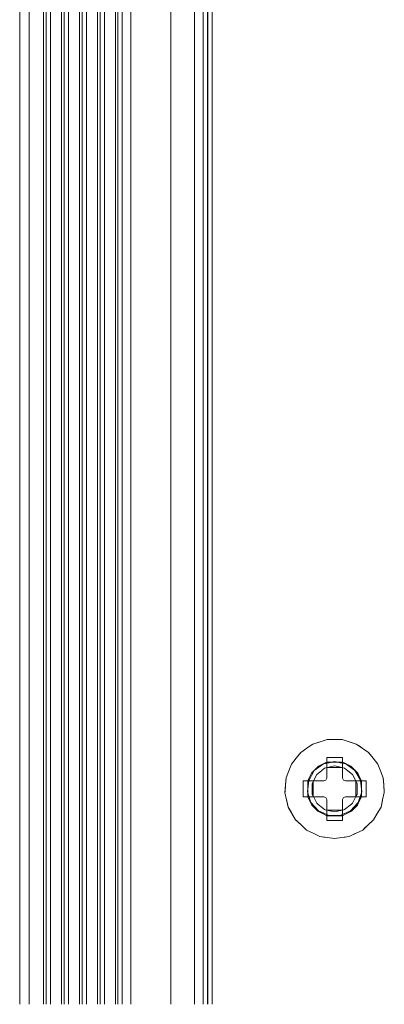
# Model space of a CAD drawing. Units: inches. Extents: x 9.6 to 30.5, y 1 to 30.
# Drawn here: x 20.4 to 21.1, y 8.6 to 10.4 of the extents above; entities that cross this region are included whole.
import ezdxf

# ---------------------------------------------------------------- set-up
doc = ezdxf.new("R2010")
doc.units = ezdxf.units.IN
doc.header["$MEASUREMENT"] = 0
doc.layers.add('Layer 1', color=7, linetype='Continuous', lineweight=0)

msp = doc.modelspace()

# ---------------------------------------------------------------- linework, layer by layer
at = {"layer": 'Layer 1', "color": 140, "lineweight": 9, "true_color": 0x00baff}
for points in [[(20.431, 8.6429), (20.431, 8.6429), (20.431, 21.3926), (20.431, 21.3926)], [(20.4476, 21.3926), (20.4476, 21.3926), (20.4476, 8.6429), (20.4476, 8.6429)], [(20.4726, 8.6429), (20.4726, 8.6429), (20.4726, 21.3926), (20.4726, 21.3926)], [(20.4769, 8.6429), (20.4769, 8.6429), (20.4769, 21.3926), (20.4769, 21.3926)], [(20.4844, 8.6429), (20.4844, 8.6429), (20.4844, 21.3926), (20.4844, 21.3926)], [(20.5039, 8.6429), (20.5039, 8.6429), (20.5039, 21.3926), (20.5039, 21.3926)], [(20.5082, 8.6429), (20.5082, 8.6429), (20.5082, 21.3926), (20.5082, 21.3926)], [(20.5157, 8.6429), (20.5157, 8.6429), (20.5157, 21.3926), (20.5157, 21.3926)], [(20.5351, 8.6429), (20.5351, 8.6429), (20.5351, 21.3926), (20.5351, 21.3926)], [(20.5394, 8.6429), (20.5394, 8.6429), (20.5394, 21.3926), (20.5394, 21.3926)], [(20.5469, 8.6429), (20.5469, 8.6429), (20.5469, 21.3926), (20.5469, 21.3926)], [(20.5664, 8.6429), (20.5664, 8.6429), (20.5664, 21.3926), (20.5664, 21.3926)], [(20.5707, 8.6429), (20.5707, 8.6429), (20.5707, 21.3926), (20.5707, 21.3926)], [(20.5782, 8.6429), (20.5782, 8.6429), (20.5782, 21.3926), (20.5782, 21.3926)], [(20.5976, 8.6429), (20.5976, 8.6429), (20.5976, 21.3926), (20.5976, 21.3926)], [(20.6019, 8.6429), (20.6019, 8.6429), (20.6019, 21.3926), (20.6019, 21.3926)], [(20.6094, 8.6429), (20.6094, 8.6429), (20.6094, 21.3926), (20.6094, 21.3926)], [(20.6243, 8.6429), (20.6243, 8.6429), (20.6243, 21.3926), (20.6243, 21.3926)], [(20.6936, 21.3926), (20.6936, 21.3926), (20.6936, 8.6429), (20.6936, 8.6429)], [(20.735, 8.6429), (20.735, 8.6429), (20.735, 21.3926), (20.735, 21.3926)], [(20.75, 21.3926), (20.75, 21.3926), (20.75, 8.6429), (20.75, 8.6429)], [(20.7575, 21.3926), (20.7575, 21.3926), (20.7575, 8.6429), (20.7575, 8.6429)], [(20.7582, 21.3926), (20.7582, 21.3926), (20.7582, 8.6429), (20.7582, 8.6429)], [(20.7657, 21.3926), (20.7657, 21.3926), (20.7657, 8.6429), (20.7657, 8.6429)], [(20.9533, 9.0997), (20.9533, 9.0997), (20.941, 9.0958), (20.941, 9.0958)], [(20.9533, 9.0997), (20.9533, 9.0997), (20.9512, 9.099), (20.9512, 9.099)], [(20.9657, 9.1035), (20.9657, 9.1035), (20.9533, 9.0997), (20.9533, 9.0997)], [(20.9657, 9.1035), (20.9657, 9.1035), (20.9533, 9.0997), (20.9533, 9.0997)], [(20.9786, 9.1035), (20.9786, 9.1035), (20.9657, 9.1035), (20.9657, 9.1035)], [(20.9693, 9.1035), (20.9693, 9.1035), (20.9657, 9.1035), (20.9657, 9.1035)], [(20.9786, 9.1035), (20.9786, 9.1035), (20.9693, 9.1035), (20.9693, 9.1035)], [(20.9915, 9.1035), (20.9915, 9.1035), (20.9786, 9.1035), (20.9786, 9.1035)], [(20.9879, 9.1035), (20.9879, 9.1035), (20.9786, 9.1035), (20.9786, 9.1035)], [(20.9915, 9.1035), (20.9915, 9.1035), (20.9879, 9.1035), (20.9879, 9.1035)], [(21.0039, 9.0997), (21.0039, 9.0997), (20.9915, 9.1035), (20.9915, 9.1035)], [(21.0039, 9.0997), (21.0039, 9.0997), (20.9915, 9.1035), (20.9915, 9.1035)], [(21.0163, 9.0958), (21.0163, 9.0958), (21.0039, 9.0997), (21.0039, 9.0997)], [(21.006, 9.099), (21.006, 9.099), (21.0039, 9.0997), (21.0039, 9.0997)], [(20.9304, 9.0886), (20.9304, 9.0886), (20.9197, 9.0813), (20.9197, 9.0813)], [(20.9304, 9.0886), (20.9304, 9.0886), (20.9197, 9.0813), (20.9197, 9.0813)], [(20.941, 9.0958), (20.941, 9.0958), (20.9304, 9.0886), (20.9304, 9.0886)], [(20.9344, 9.0913), (20.9344, 9.0913), (20.9304, 9.0886), (20.9304, 9.0886)], [(20.941, 9.0958), (20.941, 9.0958), (20.9344, 9.0913), (20.9344, 9.0913)], [(20.9512, 9.099), (20.9512, 9.099), (20.941, 9.0958), (20.941, 9.0958)], [(21.0163, 9.0958), (21.0163, 9.0958), (21.006, 9.099), (21.006, 9.099)], [(21.0268, 9.0886), (21.0268, 9.0886), (21.0163, 9.0958), (21.0163, 9.0958)], [(21.0228, 9.0913), (21.0228, 9.0913), (21.0163, 9.0958), (21.0163, 9.0958)], [(21.0268, 9.0886), (21.0268, 9.0886), (21.0228, 9.0913), (21.0228, 9.0913)], [(21.0375, 9.0813), (21.0375, 9.0813), (21.0268, 9.0886), (21.0268, 9.0886)], [(21.0375, 9.0813), (21.0375, 9.0813), (21.0268, 9.0886), (21.0268, 9.0886)], [(20.9117, 9.0712), (20.9117, 9.0712), (20.9036, 9.0611), (20.9036, 9.0611)], [(20.9075, 9.066), (20.9075, 9.066), (20.9036, 9.0611), (20.9036, 9.0611)], [(20.9117, 9.0712), (20.9117, 9.0712), (20.9075, 9.066), (20.9075, 9.066)], [(20.9197, 9.0813), (20.9197, 9.0813), (20.9117, 9.0712), (20.9117, 9.0712)], [(20.9192, 9.0806), (20.9192, 9.0806), (20.9117, 9.0712), (20.9117, 9.0712)], [(20.9197, 9.0813), (20.9197, 9.0813), (20.9192, 9.0806), (20.9192, 9.0806)], [(20.9786, 9.0653), (20.9786, 9.0653), (20.9593, 9.0612), (20.9593, 9.0612)], [(20.9726, 9.0726), (20.9726, 9.0726), (20.9649, 9.0726), (20.9649, 9.0726)], [(20.9649, 9.0726), (20.9649, 9.0726), (20.9649, 9.0705), (20.9649, 9.0705)], [(20.9649, 9.0726), (20.9649, 9.0726), (20.9649, 9.0646), (20.9649, 9.0646)], [(20.9649, 9.0705), (20.9649, 9.0705), (20.9649, 9.0644), (20.9649, 9.0644)], [(20.9786, 9.0653), (20.9786, 9.0653), (20.9689, 9.0633), (20.9689, 9.0633)], [(20.9786, 9.0653), (20.9786, 9.0653), (20.9689, 9.0633), (20.9689, 9.0633)], [(20.9786, 9.0727), (20.9786, 9.0727), (20.9726, 9.0726), (20.9726, 9.0726)], [(20.9846, 9.0726), (20.9846, 9.0726), (20.9786, 9.0727), (20.9786, 9.0727)], [(20.9883, 9.0633), (20.9883, 9.0633), (20.9786, 9.0653), (20.9786, 9.0653)], [(20.9979, 9.0612), (20.9979, 9.0612), (20.9786, 9.0653), (20.9786, 9.0653)], [(20.9883, 9.0633), (20.9883, 9.0633), (20.9786, 9.0653), (20.9786, 9.0653)], [(20.9924, 9.0726), (20.9924, 9.0726), (20.9846, 9.0726), (20.9846, 9.0726)], [(20.9924, 9.0685), (20.9924, 9.0685), (20.9924, 9.0726), (20.9924, 9.0726)], [(20.9924, 9.0646), (20.9924, 9.0646), (20.9924, 9.0726), (20.9924, 9.0726)], [(20.9924, 9.0644), (20.9924, 9.0644), (20.9924, 9.0685), (20.9924, 9.0685)], [(21.0456, 9.0712), (21.0456, 9.0712), (21.0375, 9.0813), (21.0375, 9.0813)], [(21.0381, 9.0806), (21.0381, 9.0806), (21.0375, 9.0813), (21.0375, 9.0813)], [(21.0456, 9.0712), (21.0456, 9.0712), (21.0381, 9.0806), (21.0381, 9.0806)], [(21.0536, 9.0611), (21.0536, 9.0611), (21.0456, 9.0712), (21.0456, 9.0712)], [(21.0497, 9.066), (21.0497, 9.066), (21.0456, 9.0712), (21.0456, 9.0712)], [(21.0536, 9.0611), (21.0536, 9.0611), (21.0497, 9.066), (21.0497, 9.066)], [(20.8989, 9.0491), (20.8989, 9.0491), (20.8942, 9.0371), (20.8942, 9.0371)], [(20.8989, 9.0491), (20.8989, 9.0491), (20.8942, 9.0371), (20.8942, 9.0371)], [(20.9036, 9.0611), (20.9036, 9.0611), (20.8989, 9.0491), (20.8989, 9.0491)], [(20.899, 9.0495), (20.899, 9.0495), (20.8989, 9.0491), (20.8989, 9.0491)], [(20.9036, 9.0611), (20.9036, 9.0611), (20.899, 9.0495), (20.899, 9.0495)], [(20.9433, 9.0496), (20.9433, 9.0496), (20.9335, 9.0325), (20.9335, 9.0325)], [(20.9433, 9.0496), (20.9433, 9.0496), (20.9383, 9.041), (20.9383, 9.041)], [(20.9433, 9.0496), (20.9433, 9.0496), (20.9383, 9.041), (20.9383, 9.041)], [(20.9457, 9.0526), (20.9457, 9.0526), (20.939, 9.046), (20.939, 9.046)], [(20.9593, 9.0612), (20.9593, 9.0612), (20.9433, 9.0496), (20.9433, 9.0496)], [(20.9512, 9.0554), (20.9512, 9.0554), (20.9433, 9.0496), (20.9433, 9.0496)], [(20.9433, 9.0496), (20.9433, 9.0496), (20.9512, 9.0554), (20.9512, 9.0554)], [(20.9504, 9.0574), (20.9504, 9.0574), (20.9457, 9.0526), (20.9457, 9.0526)], [(20.9557, 9.0494), (20.9557, 9.0494), (20.9474, 9.0427), (20.9474, 9.0427)], [(20.9538, 9.059), (20.9538, 9.059), (20.9504, 9.0574), (20.9504, 9.0574)], [(20.9593, 9.0612), (20.9593, 9.0612), (20.9512, 9.0554), (20.9512, 9.0554)], [(20.9593, 9.0612), (20.9593, 9.0612), (20.9512, 9.0554), (20.9512, 9.0554)], [(20.9632, 9.0636), (20.9632, 9.0636), (20.9538, 9.059), (20.9538, 9.059)], [(20.9612, 9.0538), (20.9612, 9.0538), (20.9557, 9.0494), (20.9557, 9.0494)], [(20.9689, 9.0633), (20.9689, 9.0633), (20.9593, 9.0612), (20.9593, 9.0612)], [(20.9593, 9.0612), (20.9593, 9.0612), (20.9689, 9.0633), (20.9689, 9.0633)], [(20.9706, 9.056), (20.9706, 9.056), (20.9612, 9.0538), (20.9612, 9.0538)], [(20.9649, 9.0644), (20.9649, 9.0644), (20.9632, 9.0636), (20.9632, 9.0636)], [(20.9649, 9.0646), (20.9649, 9.0646), (20.9649, 9.061), (20.9649, 9.061)], [(20.9924, 9.0646), (20.9924, 9.0646), (20.9649, 9.0646), (20.9649, 9.0646)], [(20.9649, 9.0644), (20.9649, 9.0644), (20.9649, 9.0366), (20.9649, 9.0366)], [(20.9649, 9.061), (20.9649, 9.061), (20.9649, 9.0549), (20.9649, 9.0549)], [(20.9649, 9.0549), (20.9649, 9.0549), (20.9924, 9.0549), (20.9924, 9.0549)], [(20.9649, 9.0366), (20.9649, 9.0366), (20.9649, 9.0549), (20.9649, 9.0549)], [(20.9786, 9.0578), (20.9786, 9.0578), (20.9706, 9.056), (20.9706, 9.056)], [(20.9867, 9.056), (20.9867, 9.056), (20.9786, 9.0578), (20.9786, 9.0578)], [(20.996, 9.0538), (20.996, 9.0538), (20.9867, 9.056), (20.9867, 9.056)], [(20.9979, 9.0612), (20.9979, 9.0612), (20.9883, 9.0633), (20.9883, 9.0633)], [(20.9979, 9.0612), (20.9979, 9.0612), (20.9883, 9.0633), (20.9883, 9.0633)], [(20.9924, 9.061), (20.9924, 9.061), (20.9924, 9.0646), (20.9924, 9.0646)], [(20.994, 9.0636), (20.994, 9.0636), (20.9924, 9.0644), (20.9924, 9.0644)], [(20.9924, 9.0366), (20.9924, 9.0366), (20.9924, 9.0644), (20.9924, 9.0644)], [(20.9924, 9.0549), (20.9924, 9.0549), (20.9924, 9.061), (20.9924, 9.061)], [(20.9924, 9.0549), (20.9924, 9.0549), (20.9924, 9.0366), (20.9924, 9.0366)], [(21.0035, 9.059), (21.0035, 9.059), (20.994, 9.0636), (20.994, 9.0636)], [(21.0015, 9.0494), (21.0015, 9.0494), (20.996, 9.0538), (20.996, 9.0538)], [(21.006, 9.0554), (21.006, 9.0554), (20.9979, 9.0612), (20.9979, 9.0612)], [(21.0139, 9.0496), (21.0139, 9.0496), (20.9979, 9.0612), (20.9979, 9.0612)], [(20.9979, 9.0612), (20.9979, 9.0612), (21.006, 9.0554), (21.006, 9.0554)], [(21.0099, 9.0427), (21.0099, 9.0427), (21.0015, 9.0494), (21.0015, 9.0494)], [(21.0068, 9.0574), (21.0068, 9.0574), (21.0035, 9.059), (21.0035, 9.059)], [(21.0139, 9.0496), (21.0139, 9.0496), (21.006, 9.0554), (21.006, 9.0554)], [(21.0139, 9.0496), (21.0139, 9.0496), (21.006, 9.0554), (21.006, 9.0554)], [(21.0115, 9.0526), (21.0115, 9.0526), (21.0068, 9.0574), (21.0068, 9.0574)], [(21.0182, 9.046), (21.0182, 9.046), (21.0115, 9.0526), (21.0115, 9.0526)], [(21.0189, 9.041), (21.0189, 9.041), (21.0139, 9.0496), (21.0139, 9.0496)], [(21.0237, 9.0325), (21.0237, 9.0325), (21.0139, 9.0496), (21.0139, 9.0496)], [(21.0139, 9.0496), (21.0139, 9.0496), (21.0189, 9.041), (21.0189, 9.041)], [(21.0583, 9.0491), (21.0583, 9.0491), (21.0536, 9.0611), (21.0536, 9.0611)], [(21.0582, 9.0495), (21.0582, 9.0495), (21.0536, 9.0611), (21.0536, 9.0611)], [(21.0583, 9.0491), (21.0583, 9.0491), (21.0582, 9.0495), (21.0582, 9.0495)], [(21.0631, 9.0371), (21.0631, 9.0371), (21.0583, 9.0491), (21.0583, 9.0491)], [(21.0631, 9.0371), (21.0631, 9.0371), (21.0583, 9.0491), (21.0583, 9.0491)], [(20.8942, 9.0371), (20.8942, 9.0371), (20.8932, 9.0242), (20.8932, 9.0242)], [(20.8937, 9.0318), (20.8937, 9.0318), (20.8932, 9.0242), (20.8932, 9.0242)], [(20.8942, 9.0371), (20.8942, 9.0371), (20.8937, 9.0318), (20.8937, 9.0318)], [(20.9239, 9.0316), (20.9239, 9.0316), (20.9238, 9.0268), (20.9238, 9.0268)], [(20.9279, 9.0316), (20.9279, 9.0316), (20.9239, 9.0316), (20.9239, 9.0316)], [(20.9318, 9.0316), (20.9318, 9.0316), (20.9239, 9.0316), (20.9239, 9.0316)], [(20.9319, 9.0316), (20.9319, 9.0316), (20.9279, 9.0316), (20.9279, 9.0316)], [(20.9335, 9.0325), (20.9335, 9.0325), (20.9314, 9.0128), (20.9314, 9.0128)], [(20.9354, 9.0316), (20.9354, 9.0316), (20.9318, 9.0316), (20.9318, 9.0316)], [(20.9318, 9.0316), (20.9318, 9.0316), (20.9318, 9.0041), (20.9318, 9.0041)], [(20.9339, 9.0356), (20.9339, 9.0356), (20.9319, 9.0316), (20.9319, 9.0316)], [(20.9599, 9.0316), (20.9599, 9.0316), (20.9319, 9.0316), (20.9319, 9.0316)], [(20.9335, 9.0325), (20.9335, 9.0325), (20.9324, 9.0227), (20.9324, 9.0227)], [(20.9335, 9.0325), (20.9335, 9.0325), (20.9324, 9.0227), (20.9324, 9.0227)], [(20.9383, 9.041), (20.9383, 9.041), (20.9335, 9.0325), (20.9335, 9.0325)], [(20.9335, 9.0325), (20.9335, 9.0325), (20.9383, 9.041), (20.9383, 9.041)], [(20.9385, 9.045), (20.9385, 9.045), (20.9339, 9.0356), (20.9339, 9.0356)], [(20.9415, 9.0316), (20.9415, 9.0316), (20.9354, 9.0316), (20.9354, 9.0316)], [(20.939, 9.046), (20.939, 9.046), (20.9385, 9.045), (20.9385, 9.045)], [(20.9447, 9.0374), (20.9447, 9.0374), (20.9396, 9.0267), (20.9396, 9.0267)], [(20.9599, 9.0316), (20.9599, 9.0316), (20.9415, 9.0316), (20.9415, 9.0316)], [(20.9415, 9.0316), (20.9415, 9.0316), (20.9415, 9.0041), (20.9415, 9.0041)], [(20.9474, 9.0427), (20.9474, 9.0427), (20.9447, 9.0374), (20.9447, 9.0374)], [(20.9633, 9.033), (20.9633, 9.033), (20.9599, 9.0316), (20.9599, 9.0316)], [(20.9633, 9.033), (20.9633, 9.033), (20.9599, 9.0316), (20.9599, 9.0316)], [(20.9649, 9.0366), (20.9649, 9.0366), (20.9633, 9.033), (20.9633, 9.033)], [(20.9649, 9.0366), (20.9649, 9.0366), (20.9633, 9.033), (20.9633, 9.033)], [(20.9939, 9.033), (20.9939, 9.033), (20.9924, 9.0366), (20.9924, 9.0366)], [(20.9939, 9.033), (20.9939, 9.033), (20.9924, 9.0366), (20.9924, 9.0366)], [(20.9974, 9.0316), (20.9974, 9.0316), (20.9939, 9.033), (20.9939, 9.033)], [(20.9974, 9.0316), (20.9974, 9.0316), (20.9939, 9.033), (20.9939, 9.033)], [(21.0157, 9.0316), (21.0157, 9.0316), (20.9974, 9.0316), (20.9974, 9.0316)], [(21.0253, 9.0316), (21.0253, 9.0316), (20.9974, 9.0316), (20.9974, 9.0316)], [(21.0125, 9.0374), (21.0125, 9.0374), (21.0099, 9.0427), (21.0099, 9.0427)], [(21.0176, 9.0267), (21.0176, 9.0267), (21.0125, 9.0374), (21.0125, 9.0374)], [(21.0157, 9.0041), (21.0157, 9.0041), (21.0157, 9.0316), (21.0157, 9.0316)], [(21.0218, 9.0316), (21.0218, 9.0316), (21.0157, 9.0316), (21.0157, 9.0316)], [(21.0187, 9.045), (21.0187, 9.045), (21.0182, 9.046), (21.0182, 9.046)], [(21.0233, 9.0356), (21.0233, 9.0356), (21.0187, 9.045), (21.0187, 9.045)], [(21.0237, 9.0325), (21.0237, 9.0325), (21.0189, 9.041), (21.0189, 9.041)], [(21.0237, 9.0325), (21.0237, 9.0325), (21.0189, 9.041), (21.0189, 9.041)], [(21.0254, 9.0316), (21.0254, 9.0316), (21.0218, 9.0316), (21.0218, 9.0316)], [(21.0253, 9.0316), (21.0253, 9.0316), (21.0233, 9.0356), (21.0233, 9.0356)], [(21.0249, 9.0227), (21.0249, 9.0227), (21.0237, 9.0325), (21.0237, 9.0325)], [(21.0258, 9.0128), (21.0258, 9.0128), (21.0237, 9.0325), (21.0237, 9.0325)], [(21.0237, 9.0325), (21.0237, 9.0325), (21.0249, 9.0227), (21.0249, 9.0227)], [(21.0312, 9.0316), (21.0312, 9.0316), (21.0253, 9.0316), (21.0253, 9.0316)], [(21.0254, 9.0041), (21.0254, 9.0041), (21.0254, 9.0316), (21.0254, 9.0316)], [(21.0254, 9.0316), (21.0254, 9.0316), (21.0333, 9.0316), (21.0333, 9.0316)], [(21.0333, 9.0316), (21.0333, 9.0316), (21.0312, 9.0316), (21.0312, 9.0316)], [(21.0335, 9.0268), (21.0335, 9.0268), (21.0333, 9.0316), (21.0333, 9.0316)], [(21.064, 9.0242), (21.064, 9.0242), (21.0631, 9.0371), (21.0631, 9.0371)], [(21.0635, 9.0318), (21.0635, 9.0318), (21.0631, 9.0371), (21.0631, 9.0371)], [(21.064, 9.0242), (21.064, 9.0242), (21.0635, 9.0318), (21.0635, 9.0318)], [(20.8932, 9.0242), (20.8932, 9.0242), (20.8922, 9.0113), (20.8922, 9.0113)], [(20.8932, 9.0242), (20.8932, 9.0242), (20.8924, 9.0131), (20.8924, 9.0131)], [(20.8932, 9.0242), (20.8932, 9.0242), (20.8924, 9.0131), (20.8924, 9.0131)], [(20.9238, 9.0268), (20.9238, 9.0268), (20.9238, 9.0178), (20.9238, 9.0178)], [(20.9238, 9.0178), (20.9238, 9.0178), (20.9238, 9.0148), (20.9238, 9.0148)], [(20.9238, 9.0148), (20.9238, 9.0148), (20.9239, 9.0041), (20.9239, 9.0041)], [(20.9324, 9.0227), (20.9324, 9.0227), (20.9314, 9.0128), (20.9314, 9.0128)], [(20.9314, 9.0128), (20.9314, 9.0128), (20.9324, 9.0227), (20.9324, 9.0227)], [(20.9396, 9.0267), (20.9396, 9.0267), (20.9396, 9.022), (20.9396, 9.022)], [(20.9396, 9.022), (20.9396, 9.022), (20.9396, 9.0089), (20.9396, 9.0089)], [(21.0176, 9.022), (21.0176, 9.022), (21.0176, 9.0267), (21.0176, 9.0267)], [(21.0176, 9.0089), (21.0176, 9.0089), (21.0176, 9.022), (21.0176, 9.022)], [(21.0258, 9.0128), (21.0258, 9.0128), (21.0249, 9.0227), (21.0249, 9.0227)], [(21.0258, 9.0128), (21.0258, 9.0128), (21.0249, 9.0227), (21.0249, 9.0227)], [(21.0333, 9.0041), (21.0333, 9.0041), (21.0335, 9.0148), (21.0335, 9.0148)], [(21.0335, 9.0178), (21.0335, 9.0178), (21.0335, 9.0268), (21.0335, 9.0268)], [(21.0335, 9.0148), (21.0335, 9.0148), (21.0335, 9.0178), (21.0335, 9.0178)], [(21.065, 9.0113), (21.065, 9.0113), (21.064, 9.0242), (21.064, 9.0242)], [(21.0649, 9.0131), (21.0649, 9.0131), (21.064, 9.0242), (21.064, 9.0242)], [(21.064, 9.0242), (21.064, 9.0242), (21.0649, 9.0131), (21.0649, 9.0131)], [(20.8924, 9.0131), (20.8924, 9.0131), (20.8922, 9.0113), (20.8922, 9.0113)], [(20.8922, 9.0113), (20.8922, 9.0113), (20.8924, 9.0131), (20.8924, 9.0131)], [(20.8922, 9.0113), (20.8922, 9.0113), (20.8951, 8.9987), (20.8951, 8.9987)], [(20.8922, 9.0113), (20.8922, 9.0113), (20.8951, 8.9987), (20.8951, 8.9987)], [(20.8951, 8.9987), (20.8951, 8.9987), (20.8979, 8.9862), (20.8979, 8.9862)], [(20.8951, 8.9987), (20.8951, 8.9987), (20.896, 8.9948), (20.896, 8.9948)], [(20.9239, 9.0041), (20.9239, 9.0041), (20.926, 9.0041), (20.926, 9.0041)], [(20.9239, 9.0041), (20.9239, 9.0041), (20.9318, 9.0041), (20.9318, 9.0041)], [(20.926, 9.0041), (20.926, 9.0041), (20.9289, 9.0041), (20.9289, 9.0041)], [(20.9289, 9.0041), (20.9289, 9.0041), (20.9319, 9.0041), (20.9319, 9.0041)], [(20.9314, 9.0128), (20.9314, 9.0128), (20.9344, 9.0034), (20.9344, 9.0034)], [(20.9314, 9.0128), (20.9314, 9.0128), (20.9375, 8.9941), (20.9375, 8.9941)], [(20.9318, 9.0041), (20.9318, 9.0041), (20.9354, 9.0041), (20.9354, 9.0041)], [(20.9319, 9.0041), (20.9319, 9.0041), (20.9363, 8.9953), (20.9363, 8.9953)], [(20.9319, 9.0041), (20.9319, 9.0041), (20.9599, 9.0041), (20.9599, 9.0041)], [(20.9344, 9.0034), (20.9344, 9.0034), (20.9375, 8.9941), (20.9375, 8.9941)], [(20.9354, 9.0041), (20.9354, 9.0041), (20.9415, 9.0041), (20.9415, 9.0041)], [(20.9396, 9.0089), (20.9396, 9.0089), (20.9411, 9.0057), (20.9411, 9.0057)], [(20.9411, 9.0057), (20.9411, 9.0057), (20.9474, 8.9929), (20.9474, 8.9929)], [(20.9415, 9.0041), (20.9415, 9.0041), (20.9599, 9.0041), (20.9599, 9.0041)], [(20.9599, 9.0041), (20.9599, 9.0041), (20.9633, 9.0026), (20.9633, 9.0026)], [(20.9599, 9.0041), (20.9599, 9.0041), (20.9633, 9.0026), (20.9633, 9.0026)], [(20.9633, 9.0026), (20.9633, 9.0026), (20.9649, 8.9991), (20.9649, 8.9991)], [(20.9633, 9.0026), (20.9633, 9.0026), (20.9649, 8.9991), (20.9649, 8.9991)], [(20.9649, 8.9991), (20.9649, 8.9991), (20.9649, 8.9712), (20.9649, 8.9712)], [(20.9649, 8.9991), (20.9649, 8.9991), (20.9649, 8.9807), (20.9649, 8.9807)], [(20.9924, 8.9991), (20.9924, 8.9991), (20.9939, 9.0026), (20.9939, 9.0026)], [(20.9924, 8.9991), (20.9924, 8.9991), (20.9939, 9.0026), (20.9939, 9.0026)], [(20.9924, 8.9807), (20.9924, 8.9807), (20.9924, 8.9991), (20.9924, 8.9991)], [(20.9924, 8.9712), (20.9924, 8.9712), (20.9924, 8.9991), (20.9924, 8.9991)], [(20.9939, 9.0026), (20.9939, 9.0026), (20.9974, 9.0041), (20.9974, 9.0041)], [(20.9939, 9.0026), (20.9939, 9.0026), (20.9974, 9.0041), (20.9974, 9.0041)], [(20.9974, 9.0041), (20.9974, 9.0041), (21.0157, 9.0041), (21.0157, 9.0041)], [(20.9974, 9.0041), (20.9974, 9.0041), (21.0253, 9.0041), (21.0253, 9.0041)], [(21.0099, 8.9929), (21.0099, 8.9929), (21.0161, 9.0057), (21.0161, 9.0057)], [(21.0157, 9.0041), (21.0157, 9.0041), (21.0218, 9.0041), (21.0218, 9.0041)], [(21.0161, 9.0057), (21.0161, 9.0057), (21.0176, 9.0089), (21.0176, 9.0089)], [(21.0197, 8.9941), (21.0197, 8.9941), (21.0258, 9.0128), (21.0258, 9.0128)], [(21.0197, 8.9941), (21.0197, 8.9941), (21.0228, 9.0034), (21.0228, 9.0034)], [(21.021, 8.9953), (21.021, 8.9953), (21.0253, 9.0041), (21.0253, 9.0041)], [(21.0218, 9.0041), (21.0218, 9.0041), (21.0254, 9.0041), (21.0254, 9.0041)], [(21.0228, 9.0034), (21.0228, 9.0034), (21.0258, 9.0128), (21.0258, 9.0128)], [(21.0253, 9.0041), (21.0253, 9.0041), (21.0282, 9.0041), (21.0282, 9.0041)], [(21.0333, 9.0041), (21.0333, 9.0041), (21.0254, 9.0041), (21.0254, 9.0041)], [(21.0282, 9.0041), (21.0282, 9.0041), (21.0293, 9.0041), (21.0293, 9.0041)], [(21.0293, 9.0041), (21.0293, 9.0041), (21.0333, 9.0041), (21.0333, 9.0041)], [(21.0593, 8.9862), (21.0593, 8.9862), (21.0621, 8.9987), (21.0621, 8.9987)], [(21.0613, 8.9948), (21.0613, 8.9948), (21.0621, 8.9987), (21.0621, 8.9987)], [(21.0621, 8.9987), (21.0621, 8.9987), (21.065, 9.0113), (21.065, 9.0113)], [(21.0621, 8.9987), (21.0621, 8.9987), (21.065, 9.0113), (21.065, 9.0113)], [(21.065, 9.0113), (21.065, 9.0113), (21.0649, 9.0131), (21.0649, 9.0131)], [(21.065, 9.0113), (21.065, 9.0113), (21.0649, 9.0131), (21.0649, 9.0131)], [(20.896, 8.9948), (20.896, 8.9948), (20.8979, 8.9862), (20.8979, 8.9862)], [(20.8979, 8.9862), (20.8979, 8.9862), (20.9044, 8.975), (20.9044, 8.975)], [(20.8979, 8.9862), (20.8979, 8.9862), (20.9029, 8.9777), (20.9029, 8.9777)], [(20.8979, 8.9862), (20.8979, 8.9862), (20.9029, 8.9777), (20.9029, 8.9777)], [(20.9363, 8.9953), (20.9363, 8.9953), (20.939, 8.9896), (20.939, 8.9896)], [(20.9375, 8.9941), (20.9375, 8.9941), (20.944, 8.9867), (20.944, 8.9867)], [(20.9375, 8.9941), (20.9375, 8.9941), (20.9507, 8.9794), (20.9507, 8.9794)], [(20.939, 8.9896), (20.939, 8.9896), (20.9419, 8.9867), (20.9419, 8.9867)], [(20.9419, 8.9867), (20.9419, 8.9867), (20.9493, 8.9792), (20.9493, 8.9792)], [(20.944, 8.9867), (20.944, 8.9867), (20.9507, 8.9794), (20.9507, 8.9794)], [(20.9474, 8.9929), (20.9474, 8.9929), (20.9492, 8.9914), (20.9492, 8.9914)], [(20.9492, 8.9914), (20.9492, 8.9914), (20.9612, 8.9818), (20.9612, 8.9818)], [(20.9612, 8.9818), (20.9612, 8.9818), (20.9624, 8.9815), (20.9624, 8.9815)], [(20.9624, 8.9815), (20.9624, 8.9815), (20.9786, 8.9778), (20.9786, 8.9778)], [(20.9649, 8.9807), (20.9649, 8.9807), (20.9924, 8.9807), (20.9924, 8.9807)], [(20.9649, 8.9807), (20.9649, 8.9807), (20.9649, 8.9746), (20.9649, 8.9746)], [(20.9786, 8.9778), (20.9786, 8.9778), (20.9949, 8.9815), (20.9949, 8.9815)], [(20.9924, 8.9746), (20.9924, 8.9746), (20.9924, 8.9807), (20.9924, 8.9807)], [(20.9949, 8.9815), (20.9949, 8.9815), (20.996, 8.9818), (20.996, 8.9818)], [(20.996, 8.9818), (20.996, 8.9818), (21.0081, 8.9914), (21.0081, 8.9914)], [(21.0065, 8.9794), (21.0065, 8.9794), (21.0197, 8.9941), (21.0197, 8.9941)], [(21.0065, 8.9794), (21.0065, 8.9794), (21.0132, 8.9867), (21.0132, 8.9867)], [(21.0079, 8.9792), (21.0079, 8.9792), (21.0153, 8.9867), (21.0153, 8.9867)], [(21.0081, 8.9914), (21.0081, 8.9914), (21.0099, 8.9929), (21.0099, 8.9929)], [(21.0132, 8.9867), (21.0132, 8.9867), (21.0197, 8.9941), (21.0197, 8.9941)], [(21.0153, 8.9867), (21.0153, 8.9867), (21.0182, 8.9896), (21.0182, 8.9896)], [(21.0182, 8.9896), (21.0182, 8.9896), (21.021, 8.9953), (21.021, 8.9953)], [(21.0528, 8.975), (21.0528, 8.975), (21.0593, 8.9862), (21.0593, 8.9862)], [(21.0543, 8.9777), (21.0543, 8.9777), (21.0593, 8.9862), (21.0593, 8.9862)], [(21.0593, 8.9862), (21.0593, 8.9862), (21.0543, 8.9777), (21.0543, 8.9777)], [(21.0593, 8.9862), (21.0593, 8.9862), (21.0613, 8.9948), (21.0613, 8.9948)], [(20.9029, 8.9777), (20.9029, 8.9777), (20.9044, 8.975), (20.9044, 8.975)], [(20.9044, 8.975), (20.9044, 8.975), (20.9029, 8.9777), (20.9029, 8.9777)], [(20.9044, 8.975), (20.9044, 8.975), (20.9108, 8.9638), (20.9108, 8.9638)], [(20.9044, 8.975), (20.9044, 8.975), (20.9108, 8.9638), (20.9108, 8.9638)], [(20.9108, 8.9638), (20.9108, 8.9638), (20.9204, 8.955), (20.9204, 8.955)], [(20.9108, 8.9638), (20.9108, 8.9638), (20.9128, 8.962), (20.9128, 8.962)], [(20.9493, 8.9792), (20.9493, 8.9792), (20.9504, 8.9782), (20.9504, 8.9782)], [(20.9504, 8.9782), (20.9504, 8.9782), (20.9585, 8.9743), (20.9585, 8.9743)], [(20.9507, 8.9794), (20.9507, 8.9794), (20.9597, 8.9753), (20.9597, 8.9753)], [(20.9507, 8.9794), (20.9507, 8.9794), (20.9688, 8.9713), (20.9688, 8.9713)], [(20.9507, 8.9794), (20.9507, 8.9794), (20.9597, 8.9753), (20.9597, 8.9753)], [(20.9585, 8.9743), (20.9585, 8.9743), (20.9649, 8.9712), (20.9649, 8.9712)], [(20.9597, 8.9753), (20.9597, 8.9753), (20.9688, 8.9713), (20.9688, 8.9713)], [(20.9688, 8.9713), (20.9688, 8.9713), (20.9597, 8.9753), (20.9597, 8.9753)], [(20.9649, 8.9746), (20.9649, 8.9746), (20.9649, 8.971), (20.9649, 8.971)], [(20.9649, 8.9712), (20.9649, 8.9712), (20.9649, 8.9671), (20.9649, 8.9671)], [(20.9649, 8.971), (20.9649, 8.971), (20.9649, 8.963), (20.9649, 8.963)], [(20.9649, 8.971), (20.9649, 8.971), (20.9924, 8.971), (20.9924, 8.971)], [(20.9649, 8.9671), (20.9649, 8.9671), (20.9649, 8.963), (20.9649, 8.963)], [(20.9649, 8.963), (20.9649, 8.963), (20.9665, 8.963), (20.9665, 8.963)], [(20.9665, 8.963), (20.9665, 8.963), (20.9786, 8.9629), (20.9786, 8.9629)], [(20.9688, 8.9713), (20.9688, 8.9713), (20.9786, 8.9713), (20.9786, 8.9713)], [(20.9688, 8.9713), (20.9688, 8.9713), (20.9885, 8.9713), (20.9885, 8.9713)], [(20.9786, 8.9713), (20.9786, 8.9713), (20.9885, 8.9713), (20.9885, 8.9713)], [(20.9786, 8.9629), (20.9786, 8.9629), (20.9907, 8.963), (20.9907, 8.963)], [(20.9885, 8.9713), (20.9885, 8.9713), (21.0065, 8.9794), (21.0065, 8.9794)], [(20.9885, 8.9713), (20.9885, 8.9713), (20.9975, 8.9753), (20.9975, 8.9753)], [(20.9885, 8.9713), (20.9885, 8.9713), (20.9975, 8.9753), (20.9975, 8.9753)], [(20.9907, 8.963), (20.9907, 8.963), (20.9924, 8.963), (20.9924, 8.963)], [(20.9924, 8.971), (20.9924, 8.971), (20.9924, 8.9746), (20.9924, 8.9746)], [(20.9924, 8.9712), (20.9924, 8.9712), (20.9988, 8.9743), (20.9988, 8.9743)], [(20.9924, 8.9651), (20.9924, 8.9651), (20.9924, 8.9712), (20.9924, 8.9712)], [(20.9924, 8.963), (20.9924, 8.963), (20.9924, 8.971), (20.9924, 8.971)], [(20.9924, 8.963), (20.9924, 8.963), (20.9924, 8.9651), (20.9924, 8.9651)], [(20.9975, 8.9753), (20.9975, 8.9753), (21.0065, 8.9794), (21.0065, 8.9794)], [(21.0065, 8.9794), (21.0065, 8.9794), (20.9975, 8.9753), (20.9975, 8.9753)], [(20.9988, 8.9743), (20.9988, 8.9743), (21.0068, 8.9782), (21.0068, 8.9782)], [(21.0068, 8.9782), (21.0068, 8.9782), (21.0079, 8.9792), (21.0079, 8.9792)], [(21.0368, 8.955), (21.0368, 8.955), (21.0464, 8.9638), (21.0464, 8.9638)], [(21.0444, 8.962), (21.0444, 8.962), (21.0464, 8.9638), (21.0464, 8.9638)], [(21.0464, 8.9638), (21.0464, 8.9638), (21.0528, 8.975), (21.0528, 8.975)], [(21.0464, 8.9638), (21.0464, 8.9638), (21.0528, 8.975), (21.0528, 8.975)], [(21.0528, 8.975), (21.0528, 8.975), (21.0543, 8.9777), (21.0543, 8.9777)], [(21.0528, 8.975), (21.0528, 8.975), (21.0543, 8.9777), (21.0543, 8.9777)], [(20.9128, 8.962), (20.9128, 8.962), (20.9204, 8.955), (20.9204, 8.955)], [(20.9204, 8.955), (20.9204, 8.955), (20.9299, 8.9462), (20.9299, 8.9462)], [(20.9204, 8.955), (20.9204, 8.955), (20.9265, 8.9492), (20.9265, 8.9492)], [(20.9204, 8.955), (20.9204, 8.955), (20.9265, 8.9492), (20.9265, 8.9492)], [(20.9265, 8.9492), (20.9265, 8.9492), (20.9299, 8.9462), (20.9299, 8.9462)], [(20.9299, 8.9462), (20.9299, 8.9462), (20.9265, 8.9492), (20.9265, 8.9492)], [(20.9299, 8.9462), (20.9299, 8.9462), (20.9414, 8.9406), (20.9414, 8.9406)], [(20.9299, 8.9462), (20.9299, 8.9462), (20.9414, 8.9406), (20.9414, 8.9406)], [(21.0158, 8.9406), (21.0158, 8.9406), (21.0274, 8.9462), (21.0274, 8.9462)], [(21.0158, 8.9406), (21.0158, 8.9406), (21.0274, 8.9462), (21.0274, 8.9462)], [(21.0274, 8.9462), (21.0274, 8.9462), (21.0368, 8.955), (21.0368, 8.955)], [(21.0274, 8.9462), (21.0274, 8.9462), (21.0307, 8.9492), (21.0307, 8.9492)], [(21.0274, 8.9462), (21.0274, 8.9462), (21.0307, 8.9492), (21.0307, 8.9492)], [(21.0307, 8.9492), (21.0307, 8.9492), (21.0368, 8.955), (21.0368, 8.955)], [(21.0368, 8.955), (21.0368, 8.955), (21.0307, 8.9492), (21.0307, 8.9492)], [(21.0368, 8.955), (21.0368, 8.955), (21.0444, 8.962), (21.0444, 8.962)], [(20.9414, 8.9406), (20.9414, 8.9406), (20.9531, 8.935), (20.9531, 8.935)], [(20.9414, 8.9406), (20.9414, 8.9406), (20.9426, 8.94), (20.9426, 8.94)], [(20.9426, 8.94), (20.9426, 8.94), (20.9531, 8.935), (20.9531, 8.935)], [(20.9531, 8.935), (20.9531, 8.935), (20.9658, 8.9331), (20.9658, 8.9331)], [(20.9531, 8.935), (20.9531, 8.935), (20.9601, 8.934), (20.9601, 8.934)], [(20.9531, 8.935), (20.9531, 8.935), (20.9601, 8.934), (20.9601, 8.934)], [(20.9601, 8.934), (20.9601, 8.934), (20.9658, 8.9331), (20.9658, 8.9331)], [(20.9658, 8.9331), (20.9658, 8.9331), (20.9601, 8.934), (20.9601, 8.934)], [(20.9658, 8.9331), (20.9658, 8.9331), (20.9786, 8.9312), (20.9786, 8.9312)], [(20.9658, 8.9331), (20.9658, 8.9331), (20.9786, 8.9312), (20.9786, 8.9312)], [(20.9786, 8.9312), (20.9786, 8.9312), (20.9914, 8.9331), (20.9914, 8.9331)], [(20.9786, 8.9312), (20.9786, 8.9312), (20.9914, 8.9331), (20.9914, 8.9331)], [(20.9914, 8.9331), (20.9914, 8.9331), (21.0042, 8.935), (21.0042, 8.935)], [(20.9914, 8.9331), (20.9914, 8.9331), (20.9971, 8.934), (20.9971, 8.934)], [(20.9914, 8.9331), (20.9914, 8.9331), (20.9971, 8.934), (20.9971, 8.934)], [(20.9971, 8.934), (20.9971, 8.934), (21.0042, 8.935), (21.0042, 8.935)], [(21.0042, 8.935), (21.0042, 8.935), (20.9971, 8.934), (20.9971, 8.934)], [(21.0042, 8.935), (21.0042, 8.935), (21.0158, 8.9406), (21.0158, 8.9406)], [(21.0042, 8.935), (21.0042, 8.935), (21.0146, 8.94), (21.0146, 8.94)], [(21.0146, 8.94), (21.0146, 8.94), (21.0158, 8.9406), (21.0158, 8.9406)]]:
    msp.add_open_spline(points, degree=3, dxfattribs=at)

doc.saveas('drawing.dxf')
